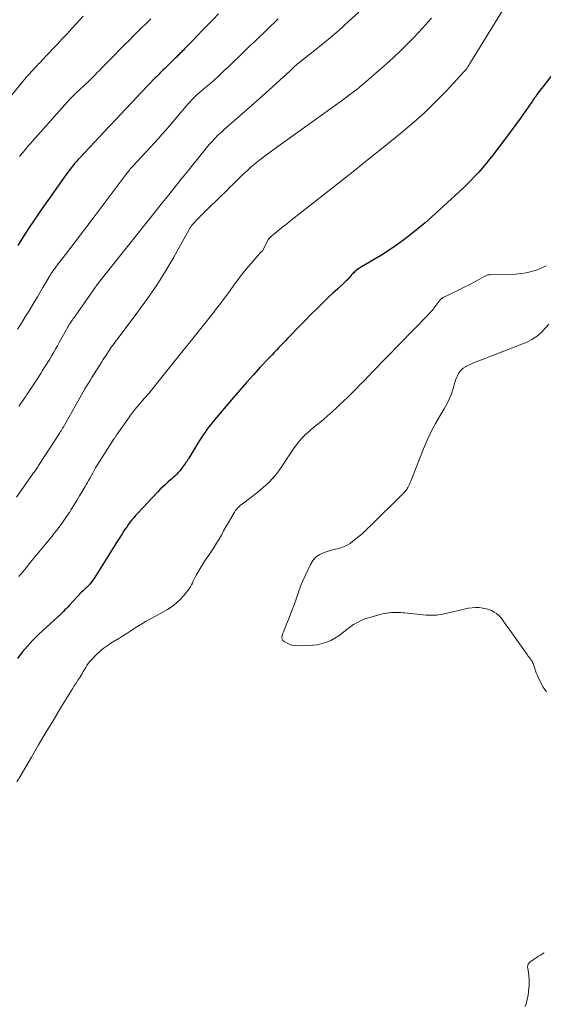
# Model space of a CAD drawing. Units: feet. Extents: x 1955000 to 1960035, y 510000 to 515006.
# Drawn here: x 1956629 to 1956754, y 510954 to 511189 of the extents above; entities that cross this region are included whole.
import ezdxf

# ---------------------------------------------------------------- set-up
doc = ezdxf.new("R2010")
doc.units = ezdxf.units.FT
doc.header["$LTSCALE"] = 100
doc.header["$MEASUREMENT"] = 0
doc.layers.add('CONTOUR INDEX', color=32, linetype='Continuous', lineweight=25)
doc.layers.add('CONTOUR INTERMEDIATE', color=40, linetype='Continuous', lineweight=15)

msp = doc.modelspace()

# ---------------------------------------------------------------- linework, layer by layer
at = {"layer": 'CONTOUR INDEX', "flags": 128}
for points, elevation in [([(1956676.38, 511190.81), (1956674.97, 511189.36), (1956673.75, 511188.11), (1956672.54, 511186.85), (1956671.32, 511185.59), (1956670.11, 511184.34), (1956668.23, 511182.39), (1956667.95, 511182.11), (1956667.68, 511181.83), (1956667.4, 511181.55), (1956667.13, 511181.27), (1956666.85, 511180.99), (1956666.57, 511180.72), (1956666.29, 511180.44), (1956666.01, 511180.17), (1956664.53, 511178.73), (1956664.16, 511178.37), (1956663.79, 511178.01), (1956663.41, 511177.65), (1956663.04, 511177.29), (1956662.64, 511176.9), (1956662.47, 511176.73), (1956662.3, 511176.56), (1956662.13, 511176.39), (1956661.97, 511176.22), (1956661.8, 511176.05), (1956661.63, 511175.88), (1956661.47, 511175.71), (1956661.3, 511175.54), (1956657.77, 511171.85), (1956655.84, 511169.83), (1956653.92, 511167.81), (1956652, 511165.78), (1956650.09, 511163.75), (1956643.21, 511156.43), (1956642.76, 511155.94), (1956642.32, 511155.45), (1956641.89, 511154.95), (1956641.46, 511154.44), (1956641.05, 511153.93), (1956640.64, 511153.4), (1956640.24, 511152.87), (1956639.85, 511152.34), (1956633.53, 511143.38), (1956632.17, 511141.41), (1956630.84, 511139.41), (1956629.55, 511137.39), (1956628.29, 511135.35)], 920), ([(1956757.71, 511178), (1956752.62, 511171.46), (1956752.48, 511171.27), (1956752.34, 511171.08), (1956752.2, 511170.88), (1956752.06, 511170.69), (1956751.93, 511170.5), (1956751.79, 511170.3), (1956751.66, 511170.1), (1956751.52, 511169.91), (1956751.31, 511169.6), (1956751.07, 511169.25), (1956750.82, 511168.9), (1956750.58, 511168.55), (1956750.33, 511168.21), (1956748.64, 511165.85), (1956747.55, 511164.33), (1956746.44, 511162.81), (1956745.32, 511161.31), (1956744.19, 511159.81), (1956742.11, 511157.07), (1956741.28, 511156.01), (1956740.44, 511154.97), (1956739.57, 511153.94), (1956738.69, 511152.93), (1956737.78, 511151.94), (1956736.85, 511150.97), (1956735.89, 511150.03), (1956734.91, 511149.1), (1956727.44, 511142.23), (1956725.82, 511140.79), (1956724.17, 511139.39), (1956722.47, 511138.03), (1956720.75, 511136.72), (1956718.98, 511135.46), (1956717.19, 511134.23), (1956715.36, 511133.07), (1956713.51, 511131.94), (1956710.6, 511130.23), (1956710.16, 511129.95), (1956709.74, 511129.66), (1956709.34, 511129.34), (1956708.95, 511129.01), (1956708.75, 511128.82), (1956708.47, 511128.56), (1956708.21, 511128.29), (1956707.95, 511128.01), (1956707.71, 511127.72), (1956707.46, 511127.43), (1956707.21, 511127.15), (1956706.94, 511126.88), (1956706.67, 511126.62), (1956704.92, 511125.01), (1956703.77, 511123.95), (1956702.63, 511122.87), (1956701.5, 511121.79), (1956700.38, 511120.69), (1956698.33, 511118.66), (1956697.23, 511117.56), (1956696.14, 511116.45), (1956695.05, 511115.34), (1956693.97, 511114.21), (1956692.88, 511113.07), (1956692.36, 511112.51), (1956691.82, 511111.96), (1956691.29, 511111.4), (1956690.76, 511110.85), (1956690.23, 511110.3), (1956689.69, 511109.75), (1956689.17, 511109.19), (1956688.64, 511108.63), (1956686.36, 511106.19), (1956684.71, 511104.4), (1956683.07, 511102.59), (1956681.47, 511100.75), (1956679.88, 511098.9), (1956675.01, 511093.12), (1956674.52, 511092.52), (1956674.04, 511091.91), (1956673.57, 511091.28), (1956673.12, 511090.65), (1956672.68, 511090.01), (1956672.25, 511089.37), (1956671.83, 511088.71), (1956671.42, 511088.05), (1956669.22, 511084.44), (1956669.13, 511084.29), (1956669.03, 511084.13), (1956668.93, 511083.98), (1956668.84, 511083.82), (1956668.74, 511083.67), (1956668.64, 511083.52), (1956668.53, 511083.37), (1956668.43, 511083.22), (1956667.74, 511082.25), (1956667.41, 511081.83), (1956667.07, 511081.41), (1956666.71, 511081.01), (1956666.34, 511080.63), (1956665.95, 511080.25), (1956665.56, 511079.89), (1956665.16, 511079.52), (1956664.76, 511079.17), (1956664.28, 511078.75), (1956663.64, 511078.18), (1956663.02, 511077.6), (1956662.41, 511077), (1956661.81, 511076.39), (1956656.92, 511071.18), (1956656.48, 511070.69), (1956656.05, 511070.2), (1956655.63, 511069.69), (1956655.22, 511069.17), (1956654.83, 511068.65), (1956654.44, 511068.11), (1956654.07, 511067.57), (1956653.71, 511067.02), (1956653.18, 511066.2), (1956652.56, 511065.23), (1956651.94, 511064.26), (1956651.33, 511063.29), (1956650.72, 511062.31), (1956649.86, 511060.94), (1956649.46, 511060.3), (1956649.07, 511059.65), (1956648.67, 511059.01), (1956648.28, 511058.36), (1956647.88, 511057.71), (1956647.48, 511057.07), (1956647.06, 511056.44), (1956646.64, 511055.81), (1956645.65, 511054.39), (1956645.58, 511054.29), (1956645.49, 511054.18), (1956645.4, 511054.09), (1956645.31, 511054), (1956645.21, 511053.91), (1956645.12, 511053.82), (1956645.02, 511053.73), (1956644.92, 511053.64), (1956644.59, 511053.35), (1956644.33, 511053.12), (1956644.07, 511052.88), (1956643.83, 511052.63), (1956643.58, 511052.38), (1956640.57, 511049.16), (1956640.24, 511048.81), (1956639.92, 511048.46), (1956639.59, 511048.12), (1956639.26, 511047.77), (1956638.81, 511047.31), (1956638.7, 511047.2), (1956638.59, 511047.09), (1956638.47, 511046.98), (1956638.36, 511046.88), (1956638.24, 511046.78), (1956638.12, 511046.68), (1956638, 511046.58), (1956637.89, 511046.47), (1956633.27, 511042.2), (1956631.91, 511040.86), (1956630.6, 511039.48), (1956629.36, 511038.02), (1956628.18, 511036.52)], 900)]:
    msp.add_lwpolyline(points, dxfattribs=dict(at, elevation=elevation))
at = {"layer": 'CONTOUR INTERMEDIATE', "flags": 128}
for points, elevation in [([(1956746.19, 511194.61), (1956736.74, 511179.15), (1956736.57, 511178.88), (1956736.4, 511178.61), (1956736.23, 511178.35), (1956736.05, 511178.08), (1956735.87, 511177.82), (1956735.68, 511177.57), (1956735.48, 511177.32), (1956735.27, 511177.09), (1956730.84, 511172.31), (1956728.36, 511169.74), (1956725.81, 511167.25), (1956723.15, 511164.87), (1956720.42, 511162.56), (1956719.17, 511161.55), (1956715.75, 511158.8), (1956712.33, 511156.05), (1956708.9, 511153.33), (1956705.46, 511150.61), (1956693.33, 511141.07), (1956692.6, 511140.49), (1956691.87, 511139.9), (1956691.15, 511139.3), (1956690.43, 511138.7), (1956689.16, 511137.62), (1956689.08, 511137.55), (1956688.99, 511137.48), (1956688.91, 511137.42), (1956688.83, 511137.36), (1956688.8, 511137.34), (1956688.73, 511137.29), (1956688.66, 511137.23), (1956688.6, 511137.17), (1956688.53, 511137.11), (1956688.47, 511137.05), (1956688.42, 511136.98), (1956688.37, 511136.91), (1956688.33, 511136.83), (1956686.88, 511134.1), (1956686.86, 511134.07), (1956686.59, 511133.82), (1956686.45, 511133.69), (1956686.32, 511133.56), (1956686.19, 511133.43), (1956686.07, 511133.29), (1956683.5, 511130.33), (1956682.86, 511129.57), (1956682.23, 511128.8), (1956681.63, 511128.01), (1956681.04, 511127.21), (1956680.46, 511126.41), (1956679.88, 511125.6), (1956679.3, 511124.8), (1956678.71, 511124), (1956678.27, 511123.41), (1956677.46, 511122.32), (1956676.64, 511121.23), (1956675.81, 511120.16), (1956674.97, 511119.09), (1956662.48, 511103.41), (1956661.54, 511102.25), (1956660.59, 511101.1), (1956659.63, 511099.95), (1956658.67, 511098.82), (1956657.32, 511097.26), (1956657.02, 511096.91), (1956656.72, 511096.56), (1956656.43, 511096.2), (1956656.14, 511095.84), (1956655.86, 511095.48), (1956655.58, 511095.11), (1956655.31, 511094.74), (1956655.04, 511094.37), (1956652.11, 511090.2), (1956652.02, 511090.07), (1956651.93, 511089.94), (1956651.84, 511089.82), (1956651.75, 511089.69), (1956651.66, 511089.56), (1956651.57, 511089.43), (1956651.48, 511089.3), (1956651.4, 511089.17), (1956647.98, 511083.88), (1956647.7, 511083.44), (1956647.43, 511083), (1956647.17, 511082.55), (1956646.92, 511082.1), (1956646.59, 511081.5), (1956646.51, 511081.35), (1956646.42, 511081.19), (1956646.34, 511081.04), (1956646.25, 511080.88), (1956646.17, 511080.73), (1956646.09, 511080.58), (1956646, 511080.42), (1956645.91, 511080.27), (1956645.53, 511079.61), (1956645.25, 511079.13), (1956644.97, 511078.65), (1956644.69, 511078.17), (1956644.41, 511077.69), (1956643.71, 511076.48), (1956643.06, 511075.4), (1956642.42, 511074.32), (1956641.76, 511073.25), (1956641.09, 511072.19), (1956640.63, 511071.47), (1956640.15, 511070.73), (1956639.66, 511070), (1956639.16, 511069.28), (1956638.64, 511068.56), (1956638.11, 511067.86), (1956637.58, 511067.16), (1956637.03, 511066.47), (1956636.48, 511065.78), (1956631.35, 511059.53), (1956629.94, 511057.82), (1956628.52, 511056.11)], 904), ([(1956709.97, 511191.23), (1956707.59, 511189), (1956705.16, 511186.81), (1956702.67, 511184.7), (1956700.15, 511182.63), (1956695.22, 511178.73), (1956695.12, 511178.65), (1956695.03, 511178.58), (1956694.93, 511178.5), (1956694.84, 511178.42), (1956694.74, 511178.34), (1956694.65, 511178.26), (1956694.56, 511178.18), (1956694.47, 511178.09), (1956693.72, 511177.37), (1956693.26, 511176.93), (1956692.79, 511176.49), (1956692.32, 511176.06), (1956691.84, 511175.63), (1956687.51, 511171.74), (1956686.16, 511170.54), (1956684.81, 511169.33), (1956683.46, 511168.14), (1956682.1, 511166.94), (1956677.71, 511163.11), (1956676.96, 511162.42), (1956676.22, 511161.72), (1956675.5, 511160.99), (1956674.8, 511160.25), (1956674.12, 511159.49), (1956673.46, 511158.72), (1956672.81, 511157.93), (1956672.17, 511157.13), (1956669.27, 511153.43), (1956669.04, 511153.13), (1956668.8, 511152.84), (1956668.55, 511152.56), (1956668.31, 511152.27), (1956667.82, 511151.74), (1956667.73, 511151.63), (1956665.33, 511148.6), (1956664.15, 511147.1), (1956662.95, 511145.6), (1956661.76, 511144.1), (1956660.57, 511142.61), (1956647.97, 511126.84), (1956647.82, 511126.65), (1956647.67, 511126.46), (1956647.52, 511126.27), (1956647.37, 511126.08), (1956647.23, 511125.89), (1956647.09, 511125.69), (1956646.95, 511125.49), (1956646.81, 511125.3), (1956641.99, 511118.43), (1956641.78, 511118.13), (1956641.57, 511117.84), (1956641.37, 511117.54), (1956641.16, 511117.24), (1956640.9, 511116.85), (1956640.82, 511116.74), (1956640.75, 511116.63), (1956640.68, 511116.52), (1956640.61, 511116.41), (1956640.54, 511116.3), (1956640.48, 511116.19), (1956640.41, 511116.07), (1956640.35, 511115.96), (1956638.22, 511112.13), (1956637.78, 511111.34), (1956637.33, 511110.56), (1956636.88, 511109.78), (1956636.43, 511109), (1956636.33, 511108.84), (1956635.92, 511108.14), (1956635.5, 511107.45), (1956635.07, 511106.76), (1956634.64, 511106.07), (1956634.21, 511105.39), (1956633.77, 511104.71), (1956633.33, 511104.03), (1956632.89, 511103.35), (1956630.85, 511100.25), (1956630.47, 511099.69), (1956630.1, 511099.12), (1956629.71, 511098.55), (1956629.33, 511097.99), (1956628.94, 511097.43), (1956628.56, 511096.87)], 912), ([(1956643.97, 511190.22), (1956642.37, 511188.48), (1956641.23, 511187.25), (1956640.09, 511186.02), (1956638.94, 511184.79), (1956637.79, 511183.57), (1956634.96, 511180.57), (1956634.66, 511180.26), (1956634.37, 511179.95), (1956634.08, 511179.64), (1956633.79, 511179.33), (1956633.49, 511179.02), (1956633.2, 511178.71), (1956632.91, 511178.4), (1956632.62, 511178.09), (1956630.92, 511176.29), (1956630.84, 511176.21), (1956630.76, 511176.12), (1956630.69, 511176.04), (1956630.61, 511175.95), (1956630.54, 511175.87), (1956630.47, 511175.78), (1956630.39, 511175.7), (1956630.32, 511175.61), (1956630.14, 511175.39), (1956629.98, 511175.19), (1956629.82, 511174.99), (1956629.66, 511174.8), (1956629.49, 511174.6), (1956624.43, 511168.42)], 928), ([(1956727.35, 511189.73), (1956725.22, 511187.38), (1956723.11, 511185.16), (1956721.96, 511183.97), (1956720.8, 511182.8), (1956719.62, 511181.65), (1956718.42, 511180.52), (1956717.2, 511179.41), (1956715.98, 511178.3), (1956714.75, 511177.21), (1956713.51, 511176.12), (1956712.76, 511175.46), (1956711.12, 511174.08), (1956709.45, 511172.72), (1956707.75, 511171.41), (1956706.03, 511170.13), (1956689.97, 511158.61), (1956689.07, 511157.96), (1956688.18, 511157.3), (1956687.29, 511156.63), (1956686.41, 511155.95), (1956686.23, 511155.81), (1956685.45, 511155.19), (1956684.68, 511154.55), (1956683.93, 511153.9), (1956683.19, 511153.23), (1956682.8, 511152.88), (1956682.26, 511152.38), (1956681.73, 511151.87), (1956681.2, 511151.36), (1956680.67, 511150.84), (1956680.15, 511150.32), (1956679.62, 511149.8), (1956679.1, 511149.29), (1956678.57, 511148.77), (1956673.95, 511144.28), (1956673.65, 511143.99), (1956673.35, 511143.69), (1956673.05, 511143.39), (1956672.75, 511143.09), (1956672.46, 511142.79), (1956672.16, 511142.49), (1956671.87, 511142.18), (1956671.58, 511141.88), (1956670.2, 511140.43), (1956670.15, 511140.38), (1956670.09, 511140.32), (1956670.05, 511140.26), (1956670, 511140.21), (1956669.95, 511140.15), (1956669.91, 511140.09), (1956669.86, 511140.03), (1956669.82, 511139.96), (1956669.71, 511139.78), (1956669.62, 511139.63), (1956669.52, 511139.47), (1956669.43, 511139.32), (1956669.34, 511139.16), (1956665.68, 511132.59), (1956663.69, 511129.2), (1956661.61, 511125.86), (1956659.38, 511122.62), (1956657.07, 511119.44), (1956652.33, 511113.19), (1956652.01, 511112.76), (1956651.69, 511112.34), (1956651.37, 511111.92), (1956651.05, 511111.49), (1956650.74, 511111.06), (1956650.43, 511110.63), (1956650.14, 511110.19), (1956649.84, 511109.74), (1956649.75, 511109.6), (1956649.42, 511109.08), (1956649.09, 511108.55), (1956648.76, 511108.03), (1956648.42, 511107.51), (1956646.05, 511103.75), (1956645.62, 511103.07), (1956645.19, 511102.38), (1956644.77, 511101.69), (1956644.34, 511101), (1956643.93, 511100.3), (1956643.52, 511099.61), (1956643.11, 511098.91), (1956642.71, 511098.2), (1956639.12, 511091.75), (1956639.02, 511091.59), (1956638.93, 511091.43), (1956638.84, 511091.27), (1956638.74, 511091.11), (1956638.65, 511090.95), (1956638.55, 511090.79), (1956638.45, 511090.63), (1956638.35, 511090.47), (1956633.41, 511082.9), (1956633.25, 511082.65), (1956633.08, 511082.4), (1956632.92, 511082.15), (1956632.76, 511081.91), (1956632.59, 511081.66), (1956632.42, 511081.41), (1956632.25, 511081.17), (1956632.08, 511080.93), (1956627.98, 511075.08)], 908), ([(1956690.66, 511189.59), (1956689.71, 511188.67), (1956688.81, 511187.82), (1956687.92, 511186.97), (1956687.03, 511186.12), (1956686.14, 511185.27), (1956684.87, 511184.05), (1956684.13, 511183.35), (1956683.4, 511182.65), (1956682.67, 511181.95), (1956681.94, 511181.25), (1956681.61, 511180.93), (1956681.05, 511180.38), (1956680.48, 511179.84), (1956679.92, 511179.29), (1956679.36, 511178.75), (1956678.79, 511178.21), (1956678.23, 511177.67), (1956677.66, 511177.13), (1956677.08, 511176.6), (1956676.16, 511175.74), (1956675.36, 511175.01), (1956674.56, 511174.3), (1956673.74, 511173.59), (1956672.92, 511172.89), (1956672.25, 511172.33), (1956671.76, 511171.91), (1956671.28, 511171.49), (1956670.81, 511171.05), (1956670.35, 511170.61), (1956669.9, 511170.15), (1956669.46, 511169.69), (1956669.03, 511169.21), (1956668.61, 511168.72), (1956666.4, 511166.05), (1956665.52, 511165), (1956664.63, 511163.96), (1956663.73, 511162.92), (1956662.82, 511161.89), (1956661.9, 511160.87), (1956660.98, 511159.85), (1956660.05, 511158.85), (1956659.11, 511157.84), (1956655.86, 511154.37), (1956655.64, 511154.13), (1956655.43, 511153.9), (1956655.22, 511153.66), (1956655.01, 511153.41), (1956654.81, 511153.17), (1956654.61, 511152.92), (1956654.42, 511152.66), (1956654.22, 511152.41), (1956646.31, 511141.88), (1956644.8, 511139.88), (1956643.29, 511137.89), (1956641.77, 511135.9), (1956640.25, 511133.91), (1956637.72, 511130.62), (1956637.46, 511130.28), (1956637.2, 511129.94), (1956636.95, 511129.59), (1956636.71, 511129.24), (1956636.47, 511128.89), (1956636.23, 511128.54), (1956636, 511128.18), (1956635.78, 511127.81), (1956634.93, 511126.36), (1956634.28, 511125.27), (1956633.64, 511124.18), (1956632.99, 511123.09), (1956632.35, 511121.99), (1956631.88, 511121.2), (1956630.99, 511119.72), (1956630.09, 511118.25), (1956629.17, 511116.79), (1956628.22, 511115.34)], 916), ([(1956660.16, 511189.61), (1956659.85, 511189.31), (1956659.55, 511189.02), (1956658.77, 511188.26), (1956658.07, 511187.58), (1956657.38, 511186.9), (1956656.69, 511186.21), (1956656, 511185.53), (1956654.84, 511184.37), (1956654.06, 511183.59), (1956653.28, 511182.81), (1956652.5, 511182.02), (1956651.73, 511181.23), (1956651.6, 511181.1), (1956650.89, 511180.37), (1956650.18, 511179.65), (1956649.47, 511178.92), (1956648.76, 511178.19), (1956648.35, 511177.77), (1956647.84, 511177.25), (1956647.33, 511176.74), (1956646.82, 511176.22), (1956646.31, 511175.7), (1956645.6, 511174.97), (1956645.44, 511174.82), (1956645.29, 511174.67), (1956645.13, 511174.52), (1956644.97, 511174.37), (1956644.81, 511174.22), (1956644.64, 511174.08), (1956644.48, 511173.93), (1956644.32, 511173.79), (1956643.11, 511172.69), (1956642.35, 511171.99), (1956641.62, 511171.27), (1956640.9, 511170.52), (1956640.2, 511169.76), (1956631.72, 511160.21), (1956631.26, 511159.69), (1956630.8, 511159.17), (1956630.35, 511158.64), (1956629.89, 511158.11), (1956629.62, 511157.79), (1956629.31, 511157.42), (1956629, 511157.04), (1956628.7, 511156.66)], 924), ([(1956754.81, 511130.51), (1956752.52, 511129.41), (1956750.05, 511128.79), (1956747.47, 511128.48), (1956741.49, 511128.37), (1956741.29, 511128.36), (1956741.1, 511128.34), (1956740.91, 511128.3), (1956740.72, 511128.25), (1956740.53, 511128.19), (1956740.35, 511128.12), (1956740.17, 511128.04), (1956739.99, 511127.95), (1956738.3, 511127), (1956737.28, 511126.44), (1956736.25, 511125.89), (1956735.21, 511125.35), (1956734.16, 511124.83), (1956730.17, 511122.89), (1956730.06, 511122.83), (1956729.97, 511122.77), (1956729.87, 511122.71), (1956729.78, 511122.64), (1956729.69, 511122.56), (1956729.61, 511122.48), (1956729.53, 511122.4), (1956729.46, 511122.31), (1956728.26, 511120.71), (1956728.03, 511120.42), (1956727.8, 511120.14), (1956727.57, 511119.86), (1956727.32, 511119.58), (1956727.08, 511119.32), (1956726.83, 511119.05), (1956726.57, 511118.78), (1956726.32, 511118.52), (1956713.25, 511105.07), (1956712.27, 511104.06), (1956711.29, 511103.05), (1956710.3, 511102.04), (1956709.32, 511101.03), (1956708.32, 511100.03), (1956707.32, 511099.05), (1956706.3, 511098.07), (1956705.28, 511097.11), (1956704.61, 511096.49), (1956703.55, 511095.53), (1956702.48, 511094.58), (1956701.4, 511093.65), (1956700.31, 511092.73), (1956699.06, 511091.71), (1956698.58, 511091.31), (1956698.11, 511090.9), (1956697.65, 511090.49), (1956697.18, 511090.07), (1956696.74, 511089.64), (1956696.31, 511089.2), (1956695.9, 511088.73), (1956695.51, 511088.25), (1956695.07, 511087.67), (1956694.48, 511086.88), (1956693.91, 511086.08), (1956693.36, 511085.27), (1956692.82, 511084.44), (1956692.18, 511083.42), (1956691.51, 511082.41), (1956690.81, 511081.44), (1956690.06, 511080.49), (1956689.28, 511079.58), (1956688.45, 511078.71), (1956687.59, 511077.87), (1956686.68, 511077.07), (1956685.75, 511076.32), (1956682.12, 511073.54), (1956681.85, 511073.32), (1956681.58, 511073.09), (1956681.32, 511072.86), (1956681.06, 511072.62), (1956680.82, 511072.37), (1956680.59, 511072.1), (1956680.38, 511071.82), (1956680.19, 511071.52), (1956679.29, 511070.02), (1956678.71, 511069.03), (1956678.14, 511068.04), (1956677.59, 511067.05), (1956677.05, 511066.04), (1956677.04, 511066.03), (1956676.49, 511065.04), (1956675.91, 511064.07), (1956675.3, 511063.12), (1956674.67, 511062.18), (1956674.02, 511061.26), (1956673.39, 511060.32), (1956672.79, 511059.36), (1956672.2, 511058.4), (1956671.03, 511056.43), (1956670.78, 511055.98), (1956670.53, 511055.51), (1956670.31, 511055.04), (1956670.1, 511054.56), (1956669.88, 511054.09), (1956669.63, 511053.63), (1956669.35, 511053.2), (1956669.04, 511052.78), (1956668.05, 511051.56), (1956667.18, 511050.6), (1956666.25, 511049.72), (1956665.22, 511048.95), (1956664.13, 511048.25), (1956660.38, 511046.16), (1956659.04, 511045.4), (1956657.72, 511044.61), (1956656.41, 511043.8), (1956655.11, 511042.97), (1956654.41, 511042.51), (1956653.47, 511041.9), (1956652.52, 511041.31), (1956651.56, 511040.73), (1956650.6, 511040.16), (1956649.66, 511039.56), (1956648.76, 511038.92), (1956647.91, 511038.2), (1956647.1, 511037.43), (1956645.9, 511036.19), (1956645.52, 511035.76), (1956645.16, 511035.31), (1956644.84, 511034.84), (1956644.55, 511034.35), (1956644.27, 511033.85), (1956643.98, 511033.35), (1956643.68, 511032.86), (1956643.38, 511032.37), (1956643.12, 511031.98), (1956642.69, 511031.3), (1956642.25, 511030.62), (1956641.82, 511029.93), (1956641.4, 511029.25), (1956638.62, 511024.73), (1956636.82, 511021.77), (1956635.04, 511018.81), (1956633.28, 511015.83), (1956631.53, 511012.85), (1956628.86, 511008.26), (1956628.09, 511006.97)], 896), ([(1956754.87, 511028.54), (1956754.12, 511029.67), (1956753.44, 511030.83), (1956752.87, 511032.05), (1956752.38, 511033.31), (1956751.7, 511035.27), (1956751.58, 511035.57), (1956751.44, 511035.86), (1956751.27, 511036.13), (1956751.07, 511036.4), (1956750.87, 511036.65), (1956750.66, 511036.91), (1956750.47, 511037.17), (1956750.27, 511037.44), (1956746.75, 511042.43), (1956746.21, 511043.19), (1956745.66, 511043.95), (1956745.11, 511044.71), (1956744.56, 511045.47), (1956744.18, 511045.99), (1956743.79, 511046.45), (1956743.37, 511046.88), (1956742.89, 511047.25), (1956742.38, 511047.58), (1956741.71, 511047.96), (1956741.51, 511048.06), (1956741.3, 511048.15), (1956741.09, 511048.23), (1956740.87, 511048.28), (1956739.63, 511048.55), (1956738.78, 511048.68), (1956737.94, 511048.73), (1956737.1, 511048.66), (1956736.25, 511048.53), (1956730.06, 511047.11), (1956729.56, 511047.01), (1956729.07, 511046.93), (1956728.57, 511046.88), (1956728.06, 511046.84), (1956727.56, 511046.83), (1956727.06, 511046.84), (1956726.55, 511046.86), (1956726.05, 511046.9), (1956720.92, 511047.4), (1956720.48, 511047.44), (1956720.03, 511047.48), (1956719.58, 511047.5), (1956719.13, 511047.51), (1956718.68, 511047.51), (1956718.24, 511047.5), (1956717.79, 511047.48), (1956717.34, 511047.44), (1956717.18, 511047.43), (1956716.65, 511047.36), (1956716.13, 511047.28), (1956715.61, 511047.17), (1956715.1, 511047.04), (1956713.14, 511046.5), (1956712.85, 511046.42), (1956712.56, 511046.33), (1956712.26, 511046.25), (1956711.97, 511046.16), (1956711.68, 511046.06), (1956711.39, 511045.96), (1956711.11, 511045.84), (1956710.83, 511045.72), (1956710.01, 511045.33), (1956709.33, 511044.98), (1956708.67, 511044.6), (1956708.05, 511044.17), (1956707.44, 511043.71), (1956706.07, 511042.61), (1956705.17, 511041.94), (1956704.23, 511041.35), (1956703.24, 511040.84), (1956702.21, 511040.4), (1956701.15, 511040.06), (1956700.07, 511039.8), (1956698.96, 511039.65), (1956697.85, 511039.58), (1956695.28, 511039.54), (1956694.57, 511039.59), (1956693.89, 511039.71), (1956693.24, 511039.95), (1956692.61, 511040.26), (1956692.05, 511040.6), (1956691.79, 511040.84), (1956691.61, 511041.11), (1956691.55, 511041.43), (1956691.56, 511041.78), (1956691.67, 511042.16), (1956691.78, 511042.53), (1956691.91, 511042.9), (1956692.05, 511043.27), (1956692.65, 511044.72), (1956693.09, 511045.8), (1956693.52, 511046.9), (1956693.95, 511047.99), (1956694.36, 511049.09), (1956694.86, 511050.44), (1956695.07, 511051), (1956695.26, 511051.57), (1956695.44, 511052.14), (1956695.62, 511052.71), (1956695.8, 511053.28), (1956696, 511053.84), (1956696.22, 511054.39), (1956696.47, 511054.94), (1956698.37, 511059.01), (1956698.98, 511059.97), (1956699.72, 511060.8), (1956700.64, 511061.4), (1956701.68, 511061.87), (1956702.35, 511062.07), (1956703.16, 511062.31), (1956703.98, 511062.55), (1956704.79, 511062.78), (1956705.61, 511063.01), (1956706.41, 511063.29), (1956707.17, 511063.62), (1956707.88, 511064.05), (1956708.56, 511064.54), (1956710.35, 511066.02), (1956710.68, 511066.29), (1956710.99, 511066.57), (1956711.31, 511066.86), (1956711.61, 511067.15), (1956711.91, 511067.45), (1956712.22, 511067.75), (1956712.52, 511068.04), (1956712.82, 511068.34), (1956720.28, 511075.63), (1956720.48, 511075.84), (1956720.68, 511076.05), (1956720.88, 511076.27), (1956721.07, 511076.5), (1956721.25, 511076.73), (1956721.42, 511076.96), (1956721.57, 511077.21), (1956721.72, 511077.46), (1956721.79, 511077.59), (1956721.96, 511077.92), (1956722.12, 511078.25), (1956722.26, 511078.58), (1956722.4, 511078.92), (1956725.44, 511086.7), (1956726.31, 511088.76), (1956727.26, 511090.79), (1956728.31, 511092.76), (1956729.44, 511094.69), (1956730.39, 511096.23), (1956731.04, 511097.39), (1956731.63, 511098.58), (1956732.12, 511099.82), (1956732.54, 511101.09), (1956732.95, 511102.53), (1956733.13, 511103.09), (1956733.34, 511103.64), (1956733.58, 511104.18), (1956733.85, 511104.7), (1956734.17, 511105.19), (1956734.54, 511105.62), (1956734.98, 511105.99), (1956735.47, 511106.3), (1956735.6, 511106.38), (1956736.2, 511106.68), (1956736.8, 511106.97), (1956737.41, 511107.24), (1956738.03, 511107.49), (1956747.8, 511111.29), (1956748.15, 511111.42), (1956748.49, 511111.55), (1956748.83, 511111.68), (1956749.18, 511111.8), (1956749.52, 511111.93), (1956749.86, 511112.07), (1956750.19, 511112.22), (1956750.52, 511112.38), (1956751.36, 511112.82), (1956752.07, 511113.24), (1956752.75, 511113.71), (1956753.37, 511114.25), (1956753.95, 511114.84), (1956755.45, 511116.53)], 896), ([(1956749.8, 510953.21), (1956750.08, 510954.09), (1956750.31, 510954.97), (1956750.48, 510955.87), (1956750.6, 510956.78), (1956750.74, 510958.27), (1956750.78, 510959.03), (1956750.78, 510959.78), (1956750.71, 510960.53), (1956750.61, 510961.28), (1956750.41, 510962.37), (1956750.39, 510962.57), (1956750.39, 510962.77), (1956750.42, 510962.97), (1956750.46, 510963.17), (1956750.54, 510963.35), (1956750.64, 510963.52), (1956750.77, 510963.66), (1956750.92, 510963.79), (1956751.99, 510964.56), (1956752.42, 510964.86), (1956752.86, 510965.15), (1956753.3, 510965.42), (1956753.76, 510965.69), (1956753.96, 510965.8), (1956754.31, 510966.02)], 896)]:
    msp.add_lwpolyline(points, dxfattribs=dict(at, elevation=elevation))

doc.saveas('drawing.dxf')
